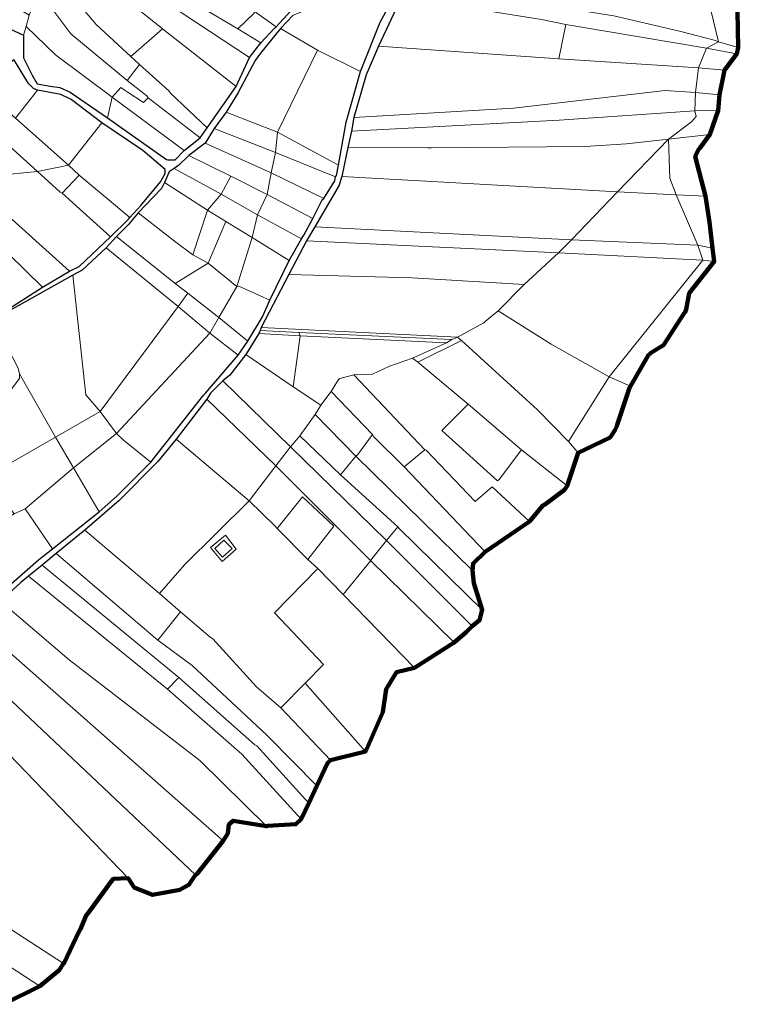
# Model space of a CAD drawing. Units: millimetres. Extents: x 13751 to 20406, y 63251 to 71337.
# Drawn here: x 16408 to 16789, y 64792 to 65314 of the extents above; entities that cross this region are included whole.
import ezdxf

# ---------------------------------------------------------------- set-up
doc = ezdxf.new("R2010")
doc.units = ezdxf.units.MM
for name, color, linetype, lineweight in [('EDIFICIO', 250, 'Continuous', 30), ('MAPPA_LIMITE', 170, 'Continuous', 100), ('MAPPA_LIMITE_PER QUADRO UNIONE', 250, 'Continuous', 20), ('PARTICELLA', 30, 'Continuous', 5), ('STRADA', 250, 'Continuous', 25)]:
    doc.layers.add(name, color=color, linetype=linetype, lineweight=lineweight)

msp = doc.modelspace()

# ---------------------------------------------------------------- linework, layer by layer
at = {"layer": 'EDIFICIO'}
msp.add_lwpolyline([(16511.71, 65033.82), (16516.62, 65038.28), (16520.94, 65033.86), (16515.81, 65029.27), (16511.71, 65033.82)], close=True, dxfattribs=at)
at = {"layer": 'MAPPA_LIMITE'}
msp.add_lwpolyline([(16789.02, 65318.77), (16789.49, 65299.72), (16789.49, 65299.72), (16788.69, 65296.29), (16788.69, 65296.29), (16782.14, 65287.72), (16782.14, 65287.72), (16779.49, 65274.64), (16779.49, 65274.64), (16778.74, 65266.29), (16778.74, 65266.29), (16774.43, 65253.56), (16774.43, 65253.56), (16769.08, 65246.28), (16768.45, 65245.59), (16766.64, 65241.88), (16772.02, 65220.79), (16772.02, 65220.79), (16774.28, 65207.03), (16775.72, 65193.29), (16775.72, 65193.29), (16776.73, 65186.21), (16776.73, 65186.21), (16763.43, 65169.39), (16761.75, 65160.6), (16761.31, 65159.35), (16760.74, 65158.65), (16749.79, 65141.72), (16743.09, 65137.62), (16742.62, 65137.07), (16741.59, 65136.29), (16732.36, 65120.03), (16732.36, 65120.03), (16731.73, 65119.03), (16725.18, 65099.5), (16725.01, 65098.75), (16724.1, 65096.84), (16722.15, 65093.74), (16721.47, 65092.8), (16704.62, 65084.58), (16704.62, 65084.58), (16698.73, 65067.02), (16698.73, 65067.02), (16697.26, 65065.03), (16686.67, 65057.07), (16685.8, 65056.74), (16678.69, 65048.24), (16678.69, 65048.24), (16655.12, 65032.08), (16655.12, 65032.08), (16648.83, 65025.89), (16648.54, 65022.2), (16648.54, 65022.2), (16649.19, 65015.43), (16653.62, 65001.36), (16653.62, 65001.36), (16652.27, 64995.72), (16648.29, 64992.62), (16648.29, 64992.62), (16646, 64990.24), (16645.06, 64989.35), (16638.79, 64983.93), (16638.79, 64983.93), (16617.77, 64970.54), (16617.77, 64970.54), (16608.22, 64968.24), (16602.69, 64959.2), (16600.97, 64947.06), (16592.27, 64927.08), (16591.63, 64926.03), (16591.63, 64926.03), (16573.11, 64921.57), (16573.11, 64921.57), (16572.08, 64920.48), (16571.5, 64919.93), (16565.89, 64907.9), (16565.89, 64907.9), (16561.71, 64898.72), (16561.71, 64898.72), (16557.59, 64890.24), (16557.59, 64890.24), (16554.79, 64887.47), (16539.7, 64886.62), (16539.18, 64886.43), (16539.18, 64886.43), (16521.49, 64889.37), (16519.21, 64887.34), (16518.65, 64882.59), (16516.17, 64878.69), (16516.17, 64878.69), (16502.2, 64861.07), (16501.48, 64860.63), (16501.48, 64860.63), (16498.05, 64855.39), (16493.78, 64853.06), (16493.27, 64852.77), (16478.69, 64849.99), (16469.04, 64853.93), (16465.86, 64858.88), (16465.86, 64858.88), (16457.94, 64858.47), (16444.46, 64840.08), (16443.57, 64839.04), (16440.29, 64831.46), (16440.08, 64830.96), (16439.45, 64830.01), (16431.97, 64814.35), (16431.54, 64813.65), (16431.54, 64813.65), (16429.27, 64810.01), (16418.93, 64801.49), (16418.93, 64801.49), (16399.72, 64792.03)], dxfattribs=at)
at = {"layer": 'MAPPA_LIMITE_PER QUADRO UNIONE'}
msp.add_lwpolyline([(16789.02, 65318.77), (16789.49, 65299.72), (16789.49, 65299.72), (16788.69, 65296.29), (16788.69, 65296.29), (16782.14, 65287.72), (16782.14, 65287.72), (16779.49, 65274.64), (16779.49, 65274.64), (16778.74, 65266.29), (16778.74, 65266.29), (16774.43, 65253.56), (16774.43, 65253.56), (16769.08, 65246.28), (16768.45, 65245.59), (16766.64, 65241.88), (16772.02, 65220.79), (16772.02, 65220.79), (16774.28, 65207.03), (16775.72, 65193.29), (16775.72, 65193.29), (16776.73, 65186.21), (16776.73, 65186.21), (16763.43, 65169.39), (16761.75, 65160.6), (16761.31, 65159.35), (16760.74, 65158.65), (16749.79, 65141.72), (16743.09, 65137.62), (16742.62, 65137.07), (16741.59, 65136.29), (16732.36, 65120.03), (16732.36, 65120.03), (16731.73, 65119.03), (16725.18, 65099.5), (16725.01, 65098.75), (16724.1, 65096.84), (16722.15, 65093.74), (16721.47, 65092.8), (16704.62, 65084.58), (16704.62, 65084.58), (16698.73, 65067.02), (16698.73, 65067.02), (16697.26, 65065.03), (16686.67, 65057.07), (16685.8, 65056.74), (16678.69, 65048.24), (16678.69, 65048.24), (16655.12, 65032.08), (16655.12, 65032.08), (16648.83, 65025.89), (16648.54, 65022.2), (16648.54, 65022.2), (16649.19, 65015.43), (16653.62, 65001.36), (16653.62, 65001.36), (16652.27, 64995.72), (16648.29, 64992.62), (16648.29, 64992.62), (16646, 64990.24), (16645.06, 64989.35), (16638.79, 64983.93), (16638.79, 64983.93), (16617.77, 64970.54), (16617.77, 64970.54), (16608.22, 64968.24), (16602.69, 64959.2), (16600.97, 64947.06), (16592.27, 64927.08), (16591.63, 64926.03), (16591.63, 64926.03), (16573.11, 64921.57), (16573.11, 64921.57), (16572.08, 64920.48), (16571.5, 64919.93), (16565.89, 64907.9), (16565.89, 64907.9), (16561.71, 64898.72), (16561.71, 64898.72), (16557.59, 64890.24), (16557.59, 64890.24), (16554.79, 64887.47), (16539.7, 64886.62), (16539.18, 64886.43), (16539.18, 64886.43), (16521.49, 64889.37), (16519.21, 64887.34), (16518.65, 64882.59), (16516.17, 64878.69), (16516.17, 64878.69), (16502.2, 64861.07), (16501.48, 64860.63), (16501.48, 64860.63), (16498.05, 64855.39), (16493.78, 64853.06), (16493.27, 64852.77), (16478.69, 64849.99), (16469.04, 64853.93), (16465.86, 64858.88), (16465.86, 64858.88), (16457.94, 64858.47), (16444.46, 64840.08), (16443.57, 64839.04), (16440.29, 64831.46), (16440.08, 64830.96), (16439.45, 64830.01), (16431.97, 64814.35), (16431.54, 64813.65), (16431.54, 64813.65), (16429.27, 64810.01), (16418.93, 64801.49), (16418.93, 64801.49), (16399.72, 64792.03)], dxfattribs=at)
at = {"layer": 'PARTICELLA'}
for p, q in [((16774.93, 65319.47), (16778.95, 65302.67)), ((16758.99, 65308.3), (16723.41, 65316.49)), ((16777.4, 65303.42), (16758.99, 65308.3)), ((16778.95, 65302.67), (16777.4, 65303.42)), ((16778.95, 65302.67), (16778.95, 65302.67)), ((16778.95, 65302.67), (16778.95, 65302.67)), ((16495.61, 65025.1), (16530.02, 65059.1)), ((16530.02, 65059.1), (16530.02, 65059.1)), ((16530.02, 65059.1), (16543.6, 65045.92)), ((16543.6, 65045.92), (16544.89, 65044.47)), ((16544.89, 65044.47), (16544.89, 65044.47)), ((16544.89, 65044.47), (16561.04, 65027.98)), ((16517.5, 65040.84), (16509.54, 65034.39)), ((16523.12, 65033.55), (16517.5, 65040.84)), ((16509.54, 65034.39), (16509.54, 65034.39)), ((16509.54, 65034.39), (16515.6, 65026.99)), ((16509.54, 65034.39), (16509.54, 65034.39)), ((16515.6, 65026.99), (16523.12, 65033.55)), ((16561.04, 65027.98), (16561.04, 65027.98)), ((16561.04, 65027.98), (16566.35, 65023.18)), ((16482.51, 65009.95), (16495.61, 65025.1)), ((16566.35, 65023.18), (16543.41, 64999.7)), ((16566.35, 65023.18), (16566.35, 65023.18)), ((16493.59, 65000.23), (16482.51, 65009.95)), ((16482.51, 65009.95), (16482.51, 65009.95)), ((16509.31, 64986.84), (16493.59, 65000.23)), ((16493.59, 65000.23), (16493.59, 65000.23)), ((16543.41, 64999.7), (16569.4, 64972.26)), ((16510.66, 64985.9), (16509.31, 64986.84)), ((16533.9, 64960.4), (16510.66, 64985.9)), ((16569.4, 64972.26), (16559.67, 64962.3)), ((16546.83, 64949.32), (16533.9, 64960.4)), ((16559.67, 64962.3), (16546.83, 64949.32)), ((16559.67, 64962.3), (16559.67, 64962.3)), ((16546.83, 64949.32), (16546.83, 64949.32)), ((16546.83, 64949.32), (16546.83, 64949.32))]:
    msp.add_line(p, q, dxfattribs=at)
for points in [[(16484.15, 65333.27), (16460.63, 65360.19), (16459.99, 65360.91), (16459.36, 65362.1), (16459.36, 65362.1), (16463.41, 65365.8), (16463.41, 65365.8), (16473.57, 65381.33), (16473.57, 65381.33), (16498.11, 65346.36), (16532.62, 65318.96), (16532.62, 65318.96), (16532.59, 65318), (16523.92, 65309.64), (16523.92, 65309.64), (16484.15, 65333.27)], [(16546.6, 65309.83), (16553.27, 65316.83), (16569.1, 65323.13), (16587.23, 65334.34), (16596.59, 65343.76), (16604.8, 65347.61), (16622.33, 65348.64), (16623.35, 65346.38), (16608.59, 65329.86), (16599.41, 65313.24), (16588.99, 65286.95), (16588.99, 65286.95), (16566.18, 65298.23), (16566.18, 65298.23), (16546.6, 65309.83)], [(16427.91, 65341.31), (16431.92, 65343.19), (16431.92, 65343.19), (16442.85, 65319.07), (16442.85, 65319.07), (16449.07, 65311.81), (16467.25, 65294.96), (16467.25, 65294.96), (16471.86, 65290.68), (16471.86, 65290.68), (16465.21, 65282.28), (16465.21, 65282.28), (16435.47, 65307.02), (16418.35, 65329.83), (16418.35, 65329.83), (16420.41, 65335.31), (16420.41, 65335.31), (16420.75, 65336.82), (16420.75, 65336.82), (16427.91, 65341.31)], [(16532.62, 65318.96), (16536.49, 65334.34), (16536.49, 65334.34), (16551.95, 65319.08), (16551.95, 65319.08), (16544.29, 65310.75), (16544.29, 65310.75), (16532.62, 65318.96)], [(16778.95, 65302.67), (16772.58, 65299.38), (16772.58, 65299.38), (16698.08, 65311.94), (16698.08, 65311.94), (16685, 65314.56), (16610.9, 65326.6), (16610.9, 65326.6), (16613.07, 65330.56), (16616.16, 65334.34), (16616.16, 65334.34), (16650.76, 65327.99), (16670.58, 65324.76), (16723.41, 65316.49), (16758.99, 65308.3), (16777.4, 65303.42), (16778.95, 65302.67)], [(16411.7, 65310.81), (16410.28, 65306.23), (16410.28, 65306.23), (16395.21, 65313.2), (16392.63, 65317.68), (16391.99, 65322.77), (16391.92, 65323.84), (16393.06, 65328.98), (16393.06, 65328.98), (16413.37, 65316.91), (16413.37, 65316.91), (16411.7, 65310.81)], [(16476.41, 65273.02), (16474.01, 65270.53), (16465.27, 65276.23), (16464.27, 65276.92), (16461.93, 65278.55), (16457.34, 65273.39), (16457.34, 65273.39), (16427.23, 65295.86), (16411.7, 65310.81), (16411.7, 65310.81), (16413.37, 65316.91), (16413.37, 65316.91), (16418.35, 65329.83), (16418.35, 65329.83), (16435.47, 65307.02), (16465.21, 65282.28), (16465.21, 65282.28), (16475.67, 65274.16), (16476.41, 65273.02)], [(16442.85, 65319.07), (16460.84, 65332.78), (16460.84, 65332.78), (16471.49, 65319.72), (16471.49, 65319.72), (16483.98, 65309.72), (16483.98, 65309.72), (16467.25, 65294.96), (16467.25, 65294.96), (16449.07, 65311.81), (16442.85, 65319.07)], [(16523.92, 65309.64), (16536.28, 65302.17), (16536.28, 65302.17), (16530.26, 65294.46), (16530.26, 65294.46), (16480.45, 65327.32), (16480.45, 65327.32), (16484.15, 65333.27), (16484.15, 65333.27), (16523.92, 65309.64)], [(16530.26, 65294.46), (16523.14, 65279.01), (16523.14, 65279.01), (16483.98, 65309.72), (16483.98, 65309.72), (16471.49, 65319.72), (16471.49, 65319.72), (16480.45, 65327.32), (16480.45, 65327.32), (16530.26, 65294.46)], [(16598.7, 65300.37), (16610.9, 65326.6), (16610.9, 65326.6), (16685, 65314.56), (16698.08, 65311.94), (16698.08, 65311.94), (16694.25, 65293.72), (16694.25, 65293.72), (16598.7, 65300.37)], [(16789.02, 65318.77), (16789.49, 65299.72), (16789.49, 65299.72), (16778.95, 65302.67), (16778.95, 65302.67), (16774.93, 65319.47), (16774.54, 65323.99), (16774.54, 65323.99), (16789.02, 65318.77)], [(16544.29, 65310.75), (16543.51, 65310.06), (16536.28, 65302.17), (16536.28, 65302.17), (16523.92, 65309.64), (16523.92, 65309.64), (16532.59, 65318), (16532.62, 65318.96), (16532.62, 65318.96), (16544.29, 65310.75)], [(16454.9, 65262.44), (16435.08, 65276.07), (16429.55, 65278.49), (16424.44, 65279.18), (16417.57, 65280.37), (16414.94, 65285.1), (16414.51, 65285.83), (16410.24, 65294.26), (16410.28, 65306.23), (16410.28, 65306.23), (16411.7, 65310.81), (16411.7, 65310.81), (16427.23, 65295.86), (16457.34, 65273.39), (16457.34, 65273.39), (16454.9, 65262.44)], [(16471.86, 65290.68), (16467.25, 65294.96), (16467.25, 65294.96), (16483.98, 65309.72), (16483.98, 65309.72), (16523.14, 65279.01), (16523.14, 65279.01), (16507.8, 65257.16), (16507.8, 65257.16), (16488.34, 65275.56), (16487.36, 65276.8), (16471.86, 65290.68)], [(16517.74, 65265.44), (16524.07, 65275.43), (16533.21, 65292.86), (16536.05, 65296.75), (16546.6, 65309.83), (16546.6, 65309.83), (16566.18, 65298.23), (16566.18, 65298.23), (16545.04, 65254.71), (16545.04, 65254.71), (16517.74, 65265.44)], [(16772.58, 65299.38), (16768.32, 65288.88), (16768.32, 65288.88), (16694.25, 65293.72), (16694.25, 65293.72), (16698.08, 65311.94), (16698.08, 65311.94), (16772.58, 65299.38)], [(16566.18, 65298.23), (16588.99, 65286.95), (16588.99, 65286.95), (16581.4, 65260.15), (16577.4, 65237.26), (16577.4, 65237.26), (16545.04, 65254.71), (16545.04, 65254.71), (16566.18, 65298.23)], [(16768.32, 65288.88), (16766.79, 65275.93), (16766.79, 65275.93), (16750.64, 65276.91), (16670.26, 65267.49), (16585.57, 65262.53), (16585.57, 65262.53), (16592.1, 65285.26), (16598.7, 65300.37), (16598.7, 65300.37), (16694.25, 65293.72), (16694.25, 65293.72), (16768.32, 65288.88)], [(16788.69, 65296.29), (16782.14, 65287.72), (16782.14, 65287.72), (16768.32, 65288.88), (16768.32, 65288.88), (16772.58, 65299.38), (16772.58, 65299.38), (16788.69, 65296.29)], [(16789.49, 65299.72), (16788.69, 65296.29), (16788.69, 65296.29), (16772.58, 65299.38), (16772.58, 65299.38), (16778.95, 65302.67), (16778.95, 65302.67), (16789.49, 65299.72)], [(16405.2, 65293.42), (16413.01, 65280.54), (16415.53, 65277.99), (16417.74, 65277.02), (16417.74, 65277.02), (16406.08, 65262.24), (16406.08, 65262.24), (16388.53, 65277.49), (16388.53, 65277.49), (16405.2, 65293.42)], [(16507.8, 65257.16), (16504.02, 65251.77), (16504.02, 65251.77), (16476.41, 65273.02), (16476.41, 65273.02), (16475.67, 65274.16), (16465.21, 65282.28), (16465.21, 65282.28), (16471.86, 65290.68), (16471.86, 65290.68), (16487.36, 65276.8), (16488.34, 65275.56), (16507.8, 65257.16)], [(16782.14, 65287.72), (16779.49, 65274.64), (16779.49, 65274.64), (16766.79, 65275.93), (16766.79, 65275.93), (16768.32, 65288.88), (16768.32, 65288.88), (16782.14, 65287.72)], [(16417.73, 65233.98), (16403.28, 65232.52), (16403.28, 65232.52), (16365.01, 65265.55), (16350.12, 65258.3), (16350.12, 65258.3), (16336.26, 65271.28), (16336.26, 65271.28), (16344.9, 65277.97), (16344.9, 65277.97), (16350.86, 65281.32), (16351.74, 65281.75), (16355, 65282.33), (16356.27, 65282.6), (16359.74, 65283.29), (16365.11, 65282.8), (16365.11, 65282.8), (16378.44, 65269.22), (16378.44, 65269.22), (16417.73, 65233.98)], [(16388.53, 65277.49), (16406.08, 65262.24), (16406.08, 65262.24), (16434.2, 65237.27), (16434.2, 65237.27), (16417.73, 65233.98), (16417.73, 65233.98), (16378.44, 65269.22), (16378.44, 65269.22), (16388.53, 65277.49)], [(16417.74, 65277.02), (16430.17, 65274.77), (16435.49, 65272.05), (16451.9, 65259.83), (16451.9, 65259.83), (16434.2, 65237.27), (16434.2, 65237.27), (16406.08, 65262.24), (16406.08, 65262.24), (16417.74, 65277.02)], [(16504.02, 65251.77), (16495.53, 65244.98), (16495.53, 65244.98), (16457.34, 65273.39), (16457.34, 65273.39), (16461.93, 65278.55), (16464.27, 65276.92), (16465.27, 65276.23), (16474.01, 65270.53), (16476.41, 65273.02), (16476.41, 65273.02), (16504.02, 65251.77)], [(16766.41, 65266.19), (16694.44, 65261.19), (16584.33, 65255.4), (16584.33, 65255.4), (16585.57, 65262.53), (16585.57, 65262.53), (16670.26, 65267.49), (16750.64, 65276.91), (16766.79, 65275.93), (16766.79, 65275.93), (16766.41, 65266.19)], [(16495.53, 65244.98), (16490.75, 65240.13), (16486.94, 65240.07), (16486.18, 65240.25), (16454.9, 65262.44), (16454.9, 65262.44), (16457.34, 65273.39), (16457.34, 65273.39), (16495.53, 65244.98)], [(16779.49, 65274.64), (16778.74, 65266.29), (16778.74, 65266.29), (16766.41, 65266.19), (16766.41, 65266.19), (16766.79, 65275.93), (16766.79, 65275.93), (16779.49, 65274.64)], [(16766.41, 65266.19), (16767.05, 65263.13), (16764.74, 65260.2), (16752.4, 65251.12), (16752.4, 65251.12), (16730.16, 65248.52), (16708, 65247.25), (16626.49, 65246.43), (16624.76, 65246.48), (16582.4, 65246.62), (16582.4, 65246.62), (16584.33, 65255.4), (16584.33, 65255.4), (16694.44, 65261.19), (16766.41, 65266.19)], [(16778.74, 65266.29), (16774.43, 65253.56), (16774.43, 65253.56), (16752.4, 65251.12), (16752.4, 65251.12), (16764.74, 65260.2), (16767.05, 65263.13), (16766.41, 65266.19), (16766.41, 65266.19), (16778.74, 65266.29)], [(16511.44, 65256.66), (16517.74, 65265.44), (16517.74, 65265.44), (16545.04, 65254.71), (16545.04, 65254.71), (16543.92, 65243.98), (16543.92, 65243.98), (16511.44, 65256.66)], [(16434.2, 65237.27), (16451.9, 65259.83), (16451.9, 65259.83), (16473.66, 65245.07), (16485.4, 65234.99), (16485.44, 65232.8), (16482.96, 65228.4), (16472.46, 65215.87), (16466.72, 65209.48), (16466.72, 65209.48), (16439.8, 65231.97), (16439.8, 65231.97), (16434.2, 65237.27)], [(16506.59, 65249.02), (16511.44, 65256.66), (16511.44, 65256.66), (16543.92, 65243.98), (16543.92, 65243.98), (16541.63, 65233.18), (16541.63, 65233.18), (16506.59, 65249.02)], [(16545.04, 65254.71), (16577.4, 65237.26), (16577.4, 65237.26), (16576.25, 65231.81), (16575.89, 65231), (16575.89, 65231), (16543.92, 65243.98), (16543.92, 65243.98), (16545.04, 65254.71)], [(16752.4, 65251.12), (16725.44, 65223.06), (16725.44, 65223.06), (16579.19, 65231.33), (16579.19, 65231.33), (16582.4, 65246.62), (16582.4, 65246.62), (16624.76, 65246.48), (16626.49, 65246.43), (16708, 65247.25), (16730.16, 65248.52), (16752.4, 65251.12)], [(16752.4, 65251.12), (16753.12, 65230.4), (16756.46, 65221.58), (16756.46, 65221.58), (16725.44, 65223.06), (16725.44, 65223.06), (16752.4, 65251.12)], [(16756.46, 65221.58), (16753.12, 65230.4), (16752.4, 65251.12), (16752.4, 65251.12), (16774.43, 65253.56), (16774.43, 65253.56), (16769.08, 65246.28), (16768.45, 65245.59), (16766.64, 65241.88), (16772.02, 65220.79), (16772.02, 65220.79), (16756.46, 65221.58)], [(16363.97, 65245.73), (16380.79, 65229.42), (16380.79, 65229.42), (16434.64, 65180.98), (16434.64, 65180.98), (16420.43, 65172.46), (16420.43, 65172.46), (16384.47, 65207.56), (16384.47, 65207.56), (16360.88, 65230.84), (16360.88, 65230.84), (16363.97, 65245.73)], [(16497.96, 65242.49), (16506.59, 65249.02), (16506.59, 65249.02), (16541.63, 65233.18), (16541.63, 65233.18), (16539.48, 65221.76), (16539.48, 65221.76), (16520.28, 65231.43), (16520.28, 65231.43), (16497.96, 65242.49)], [(16490.23, 65235.58), (16492.76, 65237.34), (16497.96, 65242.49), (16497.96, 65242.49), (16520.28, 65231.43), (16520.28, 65231.43), (16515.23, 65221.86), (16515.23, 65221.86), (16490.23, 65235.58)], [(16543.92, 65243.98), (16575.89, 65231), (16575.89, 65231), (16575.48, 65228.88), (16569.57, 65219.59), (16569.57, 65219.59), (16541.63, 65233.18), (16541.63, 65233.18), (16543.92, 65243.98)], [(16417.73, 65233.98), (16434.2, 65237.27), (16434.2, 65237.27), (16439.8, 65231.97), (16439.8, 65231.97), (16430.8, 65222.34), (16430.8, 65222.34), (16429.75, 65222.97), (16417.73, 65233.98)], [(16485.04, 65228.05), (16487.55, 65233.77), (16490.23, 65235.58), (16490.23, 65235.58), (16515.23, 65221.86), (16515.23, 65221.86), (16507.82, 65213.31), (16507.82, 65213.31), (16485.04, 65228.05)], [(16403.28, 65232.52), (16417.73, 65233.98), (16417.73, 65233.98), (16429.75, 65222.97), (16430.8, 65222.34), (16430.8, 65222.34), (16456.43, 65199.27), (16456.43, 65199.27), (16439.87, 65183.5), (16434.64, 65180.98), (16434.64, 65180.98), (16380.79, 65229.42), (16380.79, 65229.42), (16403.28, 65232.52)], [(16430.8, 65222.34), (16439.8, 65231.97), (16439.8, 65231.97), (16466.72, 65209.48), (16466.72, 65209.48), (16466, 65208.67), (16456.43, 65199.27), (16456.43, 65199.27), (16430.8, 65222.34)], [(16520.28, 65231.43), (16539.48, 65221.76), (16539.48, 65221.76), (16534.51, 65210.98), (16534.51, 65210.98), (16515.23, 65221.86), (16515.23, 65221.86), (16520.28, 65231.43)], [(16541.63, 65233.18), (16569.57, 65219.59), (16569.57, 65219.59), (16568.79, 65218.8), (16563.84, 65208.98), (16563.84, 65208.98), (16539.48, 65221.76), (16539.48, 65221.76), (16541.63, 65233.18)], [(16725.44, 65223.06), (16701.03, 65197.69), (16701.03, 65197.69), (16564.9, 65204.59), (16564.9, 65204.59), (16577.65, 65226.39), (16579.19, 65231.33), (16579.19, 65231.33), (16725.44, 65223.06)], [(16471.15, 65211.94), (16483.44, 65224.94), (16485.04, 65228.05), (16485.04, 65228.05), (16507.82, 65213.31), (16507.82, 65213.31), (16500.05, 65189.76), (16500.05, 65189.76), (16491.17, 65196.33), (16471.15, 65211.94)], [(16515.23, 65221.86), (16534.51, 65210.98), (16534.51, 65210.98), (16531.62, 65198.82), (16531.62, 65198.82), (16517.57, 65207.44), (16517.57, 65207.44), (16507.82, 65213.31), (16507.82, 65213.31), (16515.23, 65221.86)], [(16534.51, 65210.98), (16539.48, 65221.76), (16539.48, 65221.76), (16563.84, 65208.98), (16563.84, 65208.98), (16559, 65200.07), (16557.79, 65198.27), (16557.79, 65198.27), (16534.51, 65210.98)], [(16756.46, 65221.58), (16768, 65194.8), (16768, 65194.8), (16701.03, 65197.69), (16701.03, 65197.69), (16725.44, 65223.06), (16725.44, 65223.06), (16756.46, 65221.58)], [(16768, 65194.8), (16756.46, 65221.58), (16756.46, 65221.58), (16772.02, 65220.79), (16772.02, 65220.79), (16774.28, 65207.03), (16775.72, 65193.29), (16775.72, 65193.29), (16768, 65194.8)], [(16490.75, 65174.46), (16459.67, 65199.4), (16459.67, 65199.4), (16460.46, 65200.24), (16465.77, 65205.53), (16471.15, 65211.94), (16471.15, 65211.94), (16491.17, 65196.33), (16500.05, 65189.76), (16500.05, 65189.76), (16508.22, 65185.29), (16508.22, 65185.29), (16490.75, 65174.46)], [(16508.22, 65185.29), (16500.05, 65189.76), (16500.05, 65189.76), (16507.82, 65213.31), (16507.82, 65213.31), (16517.57, 65207.44), (16517.57, 65207.44), (16508.22, 65185.29)], [(16534.51, 65210.98), (16557.79, 65198.27), (16557.79, 65198.27), (16551.18, 65186.65), (16551.18, 65186.65), (16531.62, 65198.82), (16531.62, 65198.82), (16534.51, 65210.98)], [(16531.62, 65198.82), (16523.5, 65172.84), (16523.5, 65172.84), (16508.22, 65185.29), (16508.22, 65185.29), (16517.57, 65207.44), (16517.57, 65207.44), (16531.62, 65198.82)], [(16701.03, 65197.69), (16694.08, 65190.76), (16694.08, 65190.76), (16560.45, 65197.04), (16560.45, 65197.04), (16564.9, 65204.59), (16564.9, 65204.59), (16701.03, 65197.69)], [(16497.48, 65169.27), (16492.39, 65162.19), (16492.39, 65162.19), (16454.11, 65193.44), (16454.11, 65193.44), (16459.67, 65199.4), (16459.67, 65199.4), (16490.75, 65174.46), (16490.75, 65174.46), (16497.48, 65169.27)], [(16531.62, 65198.82), (16551.18, 65186.65), (16551.18, 65186.65), (16540.93, 65165.55), (16540.93, 65165.55), (16524.57, 65173.06), (16523.5, 65172.84), (16523.5, 65172.84), (16531.62, 65198.82)], [(16436.52, 65178.97), (16441.35, 65181.53), (16454.11, 65193.44), (16454.11, 65193.44), (16492.39, 65162.19), (16492.39, 65162.19), (16450.87, 65106.6), (16450.87, 65106.6), (16443.42, 65115.36), (16436.52, 65178.97)], [(16694.08, 65190.76), (16675.86, 65173.96), (16675.86, 65173.96), (16616.47, 65177.47), (16551, 65179.3), (16551, 65179.3), (16560.45, 65197.04), (16560.45, 65197.04), (16694.08, 65190.76)], [(16768, 65194.8), (16770.71, 65186.82), (16770.71, 65186.82), (16694.08, 65190.76), (16694.08, 65190.76), (16701.03, 65197.69), (16701.03, 65197.69), (16768, 65194.8)], [(16770.71, 65186.82), (16768, 65194.8), (16768, 65194.8), (16775.72, 65193.29), (16775.72, 65193.29), (16776.73, 65186.21), (16776.73, 65186.21), (16770.71, 65186.82)], [(16770.71, 65186.82), (16721.07, 65124.98), (16721.07, 65124.98), (16690.13, 65142.34), (16662.12, 65159.99), (16662.12, 65159.99), (16675.86, 65173.96), (16675.86, 65173.96), (16694.08, 65190.76), (16694.08, 65190.76), (16770.71, 65186.82)], [(16523.5, 65172.84), (16513.97, 65156.47), (16513.97, 65156.47), (16497.48, 65169.27), (16497.48, 65169.27), (16490.75, 65174.46), (16490.75, 65174.46), (16508.22, 65185.29), (16508.22, 65185.29), (16523.5, 65172.84)], [(16721.07, 65124.98), (16770.71, 65186.82), (16770.71, 65186.82), (16776.73, 65186.21), (16776.73, 65186.21), (16763.43, 65169.39), (16761.75, 65160.6), (16761.31, 65159.35), (16760.74, 65158.65), (16749.79, 65141.72), (16743.09, 65137.62), (16742.62, 65137.07), (16741.59, 65136.29), (16732.36, 65120.03), (16732.36, 65120.03), (16721.07, 65124.98)], [(16408.16, 65126.59), (16407.48, 65129.6), (16395.92, 65151.4), (16395.68, 65154.04), (16400.25, 65158.51), (16436.52, 65178.97), (16436.52, 65178.97), (16443.42, 65115.36), (16450.87, 65106.6), (16450.87, 65106.6), (16427.3, 65092.87), (16427.3, 65092.87), (16408.16, 65126.59)], [(16662.12, 65159.99), (16655.19, 65154.23), (16654.42, 65153.53), (16640.54, 65146.02), (16640.54, 65146.02), (16536.43, 65151.2), (16536.43, 65151.2), (16551, 65179.3), (16551, 65179.3), (16616.47, 65177.47), (16675.86, 65173.96), (16675.86, 65173.96), (16662.12, 65159.99)], [(16523.5, 65172.84), (16524.57, 65173.06), (16540.93, 65165.55), (16540.93, 65165.55), (16537.11, 65156.71), (16529.3, 65143.92), (16529.3, 65143.92), (16513.97, 65156.47), (16513.97, 65156.47), (16523.5, 65172.84)], [(16513.97, 65156.47), (16513.28, 65155.28), (16509.21, 65148.12), (16509.21, 65148.12), (16492.39, 65162.19), (16492.39, 65162.19), (16497.48, 65169.27), (16497.48, 65169.27), (16513.97, 65156.47)], [(16492.39, 65162.19), (16509.21, 65148.12), (16509.21, 65148.12), (16459.57, 65094.81), (16459.57, 65094.81), (16450.87, 65106.6), (16450.87, 65106.6), (16492.39, 65162.19)], [(16513.97, 65156.47), (16529.3, 65143.92), (16529.3, 65143.92), (16524.25, 65136.53), (16524.25, 65136.53), (16509.21, 65148.12), (16509.21, 65148.12), (16513.28, 65155.28), (16513.97, 65156.47)], [(16721.07, 65124.98), (16699.39, 65090.6), (16699.39, 65090.6), (16682.9, 65107.36), (16642.67, 65144.14), (16642.67, 65144.14), (16640.54, 65146.02), (16640.54, 65146.02), (16654.42, 65153.53), (16655.19, 65154.23), (16662.12, 65159.99), (16662.12, 65159.99), (16690.13, 65142.34), (16721.07, 65124.98)], [(16509.21, 65148.12), (16524.25, 65136.53), (16524.25, 65136.53), (16506.76, 65116.26), (16506.04, 65115.47), (16477.83, 65079.59), (16477.83, 65079.59), (16463.29, 65091.26), (16459.57, 65094.81), (16459.57, 65094.81), (16509.21, 65148.12)], [(16528.17, 65136.84), (16535.13, 65147.88), (16535.13, 65147.88), (16556.98, 65146.78), (16556.98, 65146.78), (16553.33, 65119.62), (16553.33, 65119.62), (16528.17, 65136.84)], [(16535.13, 65147.88), (16535.83, 65149.49), (16535.83, 65149.49), (16556.41, 65148.42), (16556.41, 65148.42), (16556.98, 65146.78), (16556.98, 65146.78), (16535.13, 65147.88)], [(16640.54, 65146.02), (16637.51, 65144.78), (16637.51, 65144.78), (16556.41, 65148.42), (16556.41, 65148.42), (16535.83, 65149.49), (16535.83, 65149.49), (16536.43, 65151.2), (16536.43, 65151.2), (16640.54, 65146.02)], [(16634.63, 65142.97), (16616.67, 65134.84), (16616.67, 65134.84), (16604.49, 65130.53), (16595.45, 65126.29), (16586.77, 65126.14), (16585.6, 65125.97), (16585.6, 65125.97), (16578.15, 65124.02), (16577.37, 65123.48), (16573.47, 65117.24), (16573.47, 65117.24), (16567.97, 65109.97), (16567.97, 65109.97), (16553.33, 65119.62), (16553.33, 65119.62), (16556.98, 65146.78), (16556.98, 65146.78), (16634.63, 65142.97)], [(16556.98, 65146.78), (16556.41, 65148.42), (16556.41, 65148.42), (16637.51, 65144.78), (16637.51, 65144.78), (16634.63, 65142.97), (16634.63, 65142.97), (16556.98, 65146.78)], [(16616.67, 65134.84), (16634.63, 65142.97), (16634.63, 65142.97), (16637.51, 65144.78), (16637.51, 65144.78), (16640.54, 65146.02), (16640.54, 65146.02), (16642.67, 65144.14), (16642.67, 65144.14), (16619.41, 65132.74), (16619.41, 65132.74), (16616.67, 65134.84)], [(16699.39, 65090.6), (16704.62, 65084.58), (16704.62, 65084.58), (16698.73, 65067.02), (16698.73, 65067.02), (16674.42, 65086.16), (16674.42, 65086.16), (16646.18, 65110.45), (16646.18, 65110.45), (16619.41, 65132.74), (16619.41, 65132.74), (16642.67, 65144.14), (16642.67, 65144.14), (16682.9, 65107.36), (16699.39, 65090.6)], [(16567.97, 65109.97), (16564.96, 65104.97), (16564.96, 65104.97), (16556.92, 65093.65), (16556.92, 65093.65), (16552.01, 65087.74), (16552.01, 65087.74), (16516.11, 65122.78), (16516.11, 65122.78), (16519.68, 65125.89), (16528.17, 65136.84), (16528.17, 65136.84), (16553.33, 65119.62), (16553.33, 65119.62), (16567.97, 65109.97)], [(16616.67, 65134.84), (16619.41, 65132.74), (16619.41, 65132.74), (16646.18, 65110.45), (16646.18, 65110.45), (16632.19, 65096.5), (16661.75, 65069.82), (16662.63, 65070.41), (16674.42, 65086.16), (16674.42, 65086.16), (16698.73, 65067.02), (16698.73, 65067.02), (16697.26, 65065.03), (16686.67, 65057.07), (16685.8, 65056.74), (16678.69, 65048.24), (16678.69, 65048.24), (16658.89, 65066.64), (16649.97, 65058.8), (16623.97, 65085.94), (16623.12, 65086.21), (16623.12, 65086.21), (16585.6, 65125.97), (16585.6, 65125.97), (16586.77, 65126.14), (16595.45, 65126.29), (16604.49, 65130.53), (16616.67, 65134.84)], [(16379.45, 65096.86), (16397.37, 65110.12), (16408.21, 65124.1), (16408.16, 65126.59), (16408.16, 65126.59), (16427.3, 65092.87), (16427.3, 65092.87), (16390.52, 65071.91), (16390.52, 65071.91), (16382.25, 65091.3), (16382.25, 65091.3), (16379.45, 65096.86)], [(16585.6, 65125.97), (16623.12, 65086.21), (16623.12, 65086.21), (16612.3, 65077.25), (16612.3, 65077.25), (16596.19, 65093.18), (16595.5, 65094.32), (16595.5, 65094.32), (16573.47, 65117.24), (16573.47, 65117.24), (16577.37, 65123.48), (16578.15, 65124.02), (16585.6, 65125.97)], [(16552.01, 65087.74), (16544.1, 65077.68), (16544.1, 65077.68), (16507.46, 65113.1), (16507.46, 65113.1), (16509.46, 65116.35), (16516.11, 65122.78), (16516.11, 65122.78), (16552.01, 65087.74)], [(16732.36, 65120.03), (16731.73, 65119.03), (16725.18, 65099.5), (16725.01, 65098.75), (16724.1, 65096.84), (16722.15, 65093.74), (16721.47, 65092.8), (16704.62, 65084.58), (16704.62, 65084.58), (16699.39, 65090.6), (16699.39, 65090.6), (16721.07, 65124.98), (16721.07, 65124.98), (16732.36, 65120.03)], [(16573.47, 65117.24), (16595.5, 65094.32), (16595.5, 65094.32), (16587.64, 65083.69), (16586.6, 65082.86), (16586.6, 65082.86), (16564.96, 65104.97), (16564.96, 65104.97), (16567.97, 65109.97), (16567.97, 65109.97), (16573.47, 65117.24)], [(16530.02, 65059.1), (16491.32, 65091.78), (16491.32, 65091.78), (16507.46, 65113.1), (16507.46, 65113.1), (16544.1, 65077.68), (16544.1, 65077.68), (16530.02, 65059.1)], [(16674.42, 65086.16), (16662.63, 65070.41), (16661.75, 65069.82), (16632.19, 65096.5), (16646.18, 65110.45), (16646.18, 65110.45), (16674.42, 65086.16)], [(16450.87, 65106.6), (16459.57, 65094.81), (16459.57, 65094.81), (16436.87, 65076.6), (16436.87, 65076.6), (16427.3, 65092.87), (16427.3, 65092.87), (16450.87, 65106.6)], [(16564.96, 65104.97), (16586.6, 65082.86), (16586.6, 65082.86), (16578.45, 65072.86), (16578.45, 65072.86), (16556.92, 65093.65), (16556.92, 65093.65), (16564.96, 65104.97)], [(16459.57, 65094.81), (16463.29, 65091.26), (16477.83, 65079.59), (16477.83, 65079.59), (16459.59, 65061.36), (16450.51, 65053.27), (16450.51, 65053.27), (16436.87, 65076.6), (16436.87, 65076.6), (16459.57, 65094.81)], [(16595.5, 65094.32), (16596.19, 65093.18), (16612.3, 65077.25), (16612.3, 65077.25), (16655.12, 65032.08), (16655.12, 65032.08), (16648.83, 65025.89), (16648.54, 65022.2), (16648.54, 65022.2), (16586.6, 65082.86), (16586.6, 65082.86), (16587.64, 65083.69), (16595.5, 65094.32)], [(16427.3, 65092.87), (16436.87, 65076.6), (16436.87, 65076.6), (16411.22, 65054.96), (16411.22, 65054.96), (16405.37, 65052.16), (16405.37, 65052.16), (16390.52, 65071.91), (16390.52, 65071.91), (16427.3, 65092.87)], [(16482.51, 65009.95), (16442.87, 65043.62), (16442.87, 65043.62), (16461.01, 65059.35), (16481.54, 65079.95), (16491.32, 65091.78), (16491.32, 65091.78), (16530.02, 65059.1), (16530.02, 65059.1), (16495.61, 65025.1), (16482.51, 65009.95)], [(16556.92, 65093.65), (16578.45, 65072.86), (16578.45, 65072.86), (16608.79, 65045.26), (16608.79, 65045.26), (16602.94, 65038.05), (16602.94, 65038.05), (16552.01, 65087.74), (16552.01, 65087.74), (16556.92, 65093.65)], [(16602.94, 65038.05), (16594.32, 65027.51), (16594.32, 65027.51), (16544.1, 65077.68), (16544.1, 65077.68), (16552.01, 65087.74), (16552.01, 65087.74), (16602.94, 65038.05)], [(16623.12, 65086.21), (16623.97, 65085.94), (16649.97, 65058.8), (16658.89, 65066.64), (16678.69, 65048.24), (16678.69, 65048.24), (16655.12, 65032.08), (16655.12, 65032.08), (16612.3, 65077.25), (16612.3, 65077.25), (16623.12, 65086.21)], [(16586.6, 65082.86), (16648.54, 65022.2), (16648.54, 65022.2), (16649.19, 65015.43), (16653.62, 65001.36), (16653.62, 65001.36), (16609.54, 65044.48), (16608.79, 65045.26), (16608.79, 65045.26), (16578.45, 65072.86), (16578.45, 65072.86), (16586.6, 65082.86)], [(16436.87, 65076.6), (16450.51, 65053.27), (16450.51, 65053.27), (16425.64, 65033.59), (16425.64, 65033.59), (16411.22, 65054.96), (16411.22, 65054.96), (16436.87, 65076.6)], [(16579.93, 65009.39), (16566.35, 65023.18), (16566.35, 65023.18), (16561.04, 65027.98), (16561.04, 65027.98), (16574.85, 65045.65), (16558.28, 65061.34), (16544.89, 65044.47), (16544.89, 65044.47), (16543.6, 65045.92), (16530.02, 65059.1), (16530.02, 65059.1), (16544.1, 65077.68), (16544.1, 65077.68), (16594.32, 65027.51), (16594.32, 65027.51), (16593.89, 65026.51), (16579.93, 65009.39)], [(16561.04, 65027.98), (16544.89, 65044.47), (16544.89, 65044.47), (16558.28, 65061.34), (16574.85, 65045.65), (16561.04, 65027.98)], [(16411.22, 65054.96), (16425.64, 65033.59), (16425.64, 65033.59), (16418.24, 65027.84), (16400.77, 65012.39), (16400.77, 65012.39), (16387.62, 65041.79), (16387.62, 65041.79), (16404.45, 65051.73), (16405.37, 65052.16), (16405.37, 65052.16), (16411.22, 65054.96)], [(16427.56, 65031.15), (16442.87, 65043.62), (16442.87, 65043.62), (16482.51, 65009.95), (16482.51, 65009.95), (16493.59, 65000.23), (16493.59, 65000.23), (16481.62, 64985.26), (16481.62, 64985.26), (16427.56, 65031.15)], [(16653.62, 65001.36), (16652.27, 64995.72), (16648.29, 64992.62), (16648.29, 64992.62), (16602.94, 65038.05), (16602.94, 65038.05), (16608.79, 65045.26), (16608.79, 65045.26), (16609.54, 65044.48), (16653.62, 65001.36)], [(16509.54, 65034.39), (16517.5, 65040.84), (16523.12, 65033.55), (16515.6, 65026.99), (16509.54, 65034.39)], [(16602.94, 65038.05), (16648.29, 64992.62), (16648.29, 64992.62), (16646, 64990.24), (16645.06, 64989.35), (16638.79, 64983.93), (16638.79, 64983.93), (16594.32, 65027.51), (16594.32, 65027.51), (16602.94, 65038.05)], [(16420.2, 65025.05), (16427.56, 65031.15), (16427.56, 65031.15), (16481.62, 64985.26), (16481.62, 64985.26), (16499.76, 64971.66), (16539.23, 64934.9), (16539.92, 64934.17), (16565.89, 64907.9), (16565.89, 64907.9), (16561.71, 64898.72), (16561.71, 64898.72), (16534.06, 64929.09), (16533.06, 64929.67), (16492.71, 64965.44), (16492.71, 64965.44), (16420.2, 65025.05)], [(16638.79, 64983.93), (16617.77, 64970.54), (16617.77, 64970.54), (16579.93, 65009.39), (16579.93, 65009.39), (16593.89, 65026.51), (16594.32, 65027.51), (16594.32, 65027.51), (16638.79, 64983.93)], [(16412.96, 65019.14), (16420.2, 65025.05), (16420.2, 65025.05), (16492.71, 64965.44), (16492.71, 64965.44), (16486.68, 64959.1), (16486.68, 64959.1), (16412.96, 65019.14)], [(16617.77, 64970.54), (16608.22, 64968.24), (16602.69, 64959.2), (16600.97, 64947.06), (16592.27, 64927.08), (16591.63, 64926.03), (16591.63, 64926.03), (16559.67, 64962.3), (16559.67, 64962.3), (16569.4, 64972.26), (16543.41, 64999.7), (16566.35, 65023.18), (16566.35, 65023.18), (16579.93, 65009.39), (16579.93, 65009.39), (16617.77, 64970.54)], [(16557.59, 64890.24), (16554.79, 64887.47), (16539.7, 64886.62), (16539.18, 64886.43), (16539.18, 64886.43), (16503.85, 64921.37), (16434.43, 64974.7), (16398.02, 65005.92), (16398.02, 65005.92), (16408.87, 65015.79), (16412.96, 65019.14), (16412.96, 65019.14), (16486.68, 64959.1), (16486.68, 64959.1), (16526.04, 64924.62), (16557.59, 64890.24)], [(16539.18, 64886.43), (16521.49, 64889.37), (16519.21, 64887.34), (16518.65, 64882.59), (16516.17, 64878.69), (16516.17, 64878.69), (16385.17, 64994.3), (16385.17, 64994.3), (16392.36, 65000.21), (16398.02, 65005.92), (16398.02, 65005.92), (16434.43, 64974.7), (16503.85, 64921.37), (16539.18, 64886.43)], [(16481.62, 64985.26), (16493.59, 65000.23), (16493.59, 65000.23), (16509.31, 64986.84), (16510.66, 64985.9), (16533.9, 64960.4), (16546.83, 64949.32), (16546.83, 64949.32), (16573.11, 64921.57), (16573.11, 64921.57), (16572.08, 64920.48), (16571.5, 64919.93), (16565.89, 64907.9), (16565.89, 64907.9), (16539.92, 64934.17), (16539.23, 64934.9), (16499.76, 64971.66), (16481.62, 64985.26)], [(16516.17, 64878.69), (16502.2, 64861.07), (16501.48, 64860.63), (16501.48, 64860.63), (16371.21, 64983.74), (16371.21, 64983.74), (16385.17, 64994.3), (16385.17, 64994.3), (16516.17, 64878.69)], [(16501.48, 64860.63), (16498.05, 64855.39), (16493.78, 64853.06), (16493.27, 64852.77), (16478.69, 64849.99), (16469.04, 64853.93), (16465.86, 64858.88), (16465.86, 64858.88), (16398.17, 64929.28), (16358.22, 64973.26), (16358.22, 64973.26), (16371.21, 64983.74), (16371.21, 64983.74), (16501.48, 64860.63)], [(16465.86, 64858.88), (16457.94, 64858.47), (16444.46, 64840.08), (16443.57, 64839.04), (16440.29, 64831.46), (16440.08, 64830.96), (16439.45, 64830.01), (16431.97, 64814.35), (16431.54, 64813.65), (16431.54, 64813.65), (16351.54, 64865.48), (16351.54, 64865.48), (16295.08, 64915), (16295.08, 64915), (16319.48, 64936.22), (16347.68, 64965.25), (16358.22, 64973.26), (16358.22, 64973.26), (16398.17, 64929.28), (16465.86, 64858.88)], [(16486.68, 64959.1), (16492.71, 64965.44), (16492.71, 64965.44), (16533.06, 64929.67), (16534.06, 64929.09), (16561.71, 64898.72), (16561.71, 64898.72), (16557.59, 64890.24), (16557.59, 64890.24), (16526.04, 64924.62), (16486.68, 64959.1)], [(16591.63, 64926.03), (16573.11, 64921.57), (16573.11, 64921.57), (16546.83, 64949.32), (16546.83, 64949.32), (16559.67, 64962.3), (16559.67, 64962.3), (16591.63, 64926.03)], [(16431.54, 64813.65), (16429.27, 64810.01), (16418.93, 64801.49), (16418.93, 64801.49), (16343.02, 64850.98), (16343.02, 64850.98), (16351.54, 64865.48), (16351.54, 64865.48), (16431.54, 64813.65)], [(16418.93, 64801.49), (16399.72, 64792.03), (16399.21, 64791.94), (16399.21, 64791.94), (16387.07, 64799.69), (16387.07, 64799.69), (16359.24, 64818.41), (16359.24, 64818.41), (16332.93, 64836.32), (16332.93, 64836.32), (16343.02, 64850.98), (16343.02, 64850.98), (16418.93, 64801.49)]]:
    msp.add_lwpolyline(points, close=True, dxfattribs=at)
msp.add_lwpolyline([(16384.47, 65207.56), (16420.43, 65172.46), (16420.43, 65172.46), (16399.71, 65159.33)], dxfattribs=at)
at = {"layer": 'STRADA'}
for points in [[(16400.77, 65012.39), (16418.24, 65027.84), (16425.64, 65033.59), (16425.64, 65033.59), (16450.51, 65053.27), (16450.51, 65053.27), (16459.59, 65061.36), (16477.83, 65079.59), (16477.83, 65079.59), (16506.04, 65115.47), (16506.76, 65116.26), (16524.25, 65136.53), (16524.25, 65136.53), (16529.3, 65143.92), (16529.3, 65143.92), (16537.11, 65156.71), (16540.93, 65165.55), (16540.93, 65165.55), (16551.18, 65186.65), (16551.18, 65186.65), (16557.79, 65198.27), (16557.79, 65198.27), (16559, 65200.07), (16563.84, 65208.98), (16563.84, 65208.98), (16568.79, 65218.8), (16569.57, 65219.59), (16569.57, 65219.59), (16575.48, 65228.88), (16575.89, 65231), (16575.89, 65231), (16576.25, 65231.81), (16577.4, 65237.26), (16577.4, 65237.26), (16581.4, 65260.15), (16588.99, 65286.95), (16588.99, 65286.95), (16599.41, 65313.24), (16608.59, 65329.86)], [(16610.9, 65326.6), (16598.7, 65300.37), (16598.7, 65300.37), (16592.1, 65285.26), (16585.57, 65262.53), (16585.57, 65262.53), (16584.33, 65255.4), (16584.33, 65255.4), (16582.4, 65246.62), (16582.4, 65246.62), (16579.19, 65231.33), (16579.19, 65231.33), (16577.65, 65226.39), (16564.9, 65204.59), (16564.9, 65204.59), (16560.45, 65197.04), (16560.45, 65197.04), (16551, 65179.3), (16551, 65179.3), (16536.43, 65151.2), (16536.43, 65151.2), (16535.83, 65149.49), (16535.83, 65149.49), (16535.13, 65147.88), (16535.13, 65147.88), (16528.17, 65136.84), (16528.17, 65136.84), (16519.68, 65125.89), (16516.11, 65122.78), (16516.11, 65122.78), (16509.46, 65116.35), (16507.46, 65113.1), (16507.46, 65113.1), (16491.32, 65091.78), (16491.32, 65091.78), (16481.54, 65079.95), (16461.01, 65059.35), (16442.87, 65043.62), (16442.87, 65043.62), (16427.56, 65031.15), (16427.56, 65031.15), (16420.2, 65025.05), (16420.2, 65025.05), (16412.96, 65019.14), (16412.96, 65019.14), (16408.87, 65015.79), (16398.02, 65005.92)], [(16395.21, 65313.2), (16410.28, 65306.23), (16410.28, 65306.23), (16410.24, 65294.26), (16414.51, 65285.83), (16414.94, 65285.1), (16417.57, 65280.37), (16424.44, 65279.18), (16429.55, 65278.49), (16435.08, 65276.07), (16454.9, 65262.44), (16454.9, 65262.44), (16486.18, 65240.25), (16486.94, 65240.07), (16490.75, 65240.13), (16495.53, 65244.98), (16495.53, 65244.98), (16504.02, 65251.77), (16504.02, 65251.77), (16507.8, 65257.16), (16507.8, 65257.16), (16523.14, 65279.01), (16523.14, 65279.01), (16530.26, 65294.46), (16530.26, 65294.46), (16536.28, 65302.17), (16536.28, 65302.17), (16543.51, 65310.06), (16544.29, 65310.75), (16544.29, 65310.75), (16551.95, 65319.08)], [(16553.27, 65316.83), (16546.6, 65309.83), (16546.6, 65309.83), (16536.05, 65296.75), (16533.21, 65292.86), (16524.07, 65275.43), (16517.74, 65265.44), (16517.74, 65265.44), (16511.44, 65256.66), (16511.44, 65256.66), (16506.59, 65249.02), (16506.59, 65249.02), (16497.96, 65242.49), (16497.96, 65242.49), (16492.76, 65237.34), (16490.23, 65235.58), (16490.23, 65235.58), (16487.55, 65233.77), (16485.04, 65228.05), (16485.04, 65228.05), (16483.44, 65224.94), (16471.15, 65211.94), (16471.15, 65211.94), (16465.77, 65205.53), (16460.46, 65200.24), (16459.67, 65199.4), (16459.67, 65199.4), (16454.11, 65193.44), (16454.11, 65193.44), (16441.35, 65181.53), (16436.52, 65178.97), (16436.52, 65178.97), (16400.25, 65158.51)], [(16399.71, 65159.33), (16420.43, 65172.46), (16420.43, 65172.46), (16434.64, 65180.98), (16434.64, 65180.98), (16439.87, 65183.5), (16456.43, 65199.27), (16456.43, 65199.27), (16466, 65208.67), (16466.72, 65209.48), (16466.72, 65209.48), (16472.46, 65215.87), (16482.96, 65228.4), (16485.44, 65232.8), (16485.4, 65234.99), (16473.66, 65245.07), (16451.9, 65259.83), (16451.9, 65259.83), (16435.49, 65272.05), (16430.17, 65274.77), (16417.74, 65277.02), (16417.74, 65277.02), (16415.53, 65277.99), (16413.01, 65280.54), (16405.2, 65293.42)]]:
    msp.add_lwpolyline(points, dxfattribs=at)

doc.saveas('drawing.dxf')
